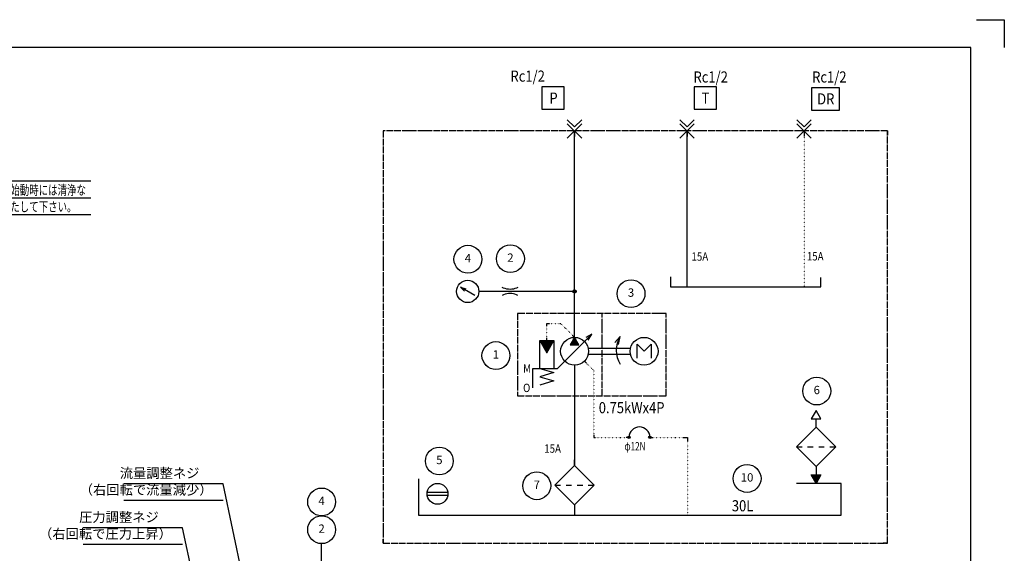
# Model space of a CAD drawing. Units: millimetres. Extents: x 0 to 2970, y 0 to 2100.
# Drawn here: x 1201 to 2970, y 1141 to 2100 of the extents above; entities that cross this region are included whole.
import ezdxf

# ---------------------------------------------------------------- set-up
doc = ezdxf.new("R2010")
doc.units = ezdxf.units.MM
doc.linetypes.add('DOT_CENTER', pattern=[14, 12, -1, 0, -1])
doc.linetypes.add('DOTTED', pattern=[1, 0, -1])
for name, color, linetype in [('1', 7, 'Continuous'), ('2', 7, 'Continuous'), ('5', 7, 'Continuous'), ('510', 7, 'Continuous'), ('520', 7, 'Continuous')]:
    doc.layers.add(name, color=color, linetype=linetype)
doc.styles.add('CONVERTER_11', font='txt.shx', dxfattribs={"width": 0.856})
doc.styles.add('CONVERTER_12', font='msmincho.ttc', dxfattribs={"width": 0.712})
doc.dimstyles.get("Standard").update_dxf_attribs({"dimtxt": 0.18, "dimasz": 0.18, "dimexe": 0.18, "dimexo": 0.0625, "dimgap": 0.09, "dimtad": 0, "dimtih": 1, "dimtoh": 1, "dimdec": 4, "dimzin": 0, "dimdsep": 46, "dimtxsty": 'Standard', "dimcen": 0.09, "dimadec": 0, "dimazin": 0, "dimtfac": 1, "dimtdec": 4, "dimtofl": 0, "dimtmove": 0, "dimatfit": 3, "dimfxl": 1, "dimtolj": 1, "dimtzin": 0, "dimarcsym": 0})

msp = doc.modelspace()

# ---------------------------------------------------------------- linework, layer by layer
at = {"color": 2, "linetype": 'Continuous'}
for p, q in [((2909.997, 2049.999), (89.999, 2049.999)), ((2909.997, 55.001), (2909.997, 2049.999)), ((2184.853, 1920.225), (2197.851, 1907.226)), ((2184.853, 1913), (2210.853, 1887)), ((2184.853, 1887), (2210.853, 1913)), ((2197.851, 1907.226), (2210.853, 1920.227)), ((2387.038, 1920.225), (2400.037, 1907.226)), ((2387.039, 1887), (2413.039, 1913)), ((2387.039, 1913), (2413.039, 1887)), ((2400.037, 1907.226), (2413.038, 1920.227)), ((2597.199, 1920.225), (2610.197, 1907.226)), ((2597.199, 1913), (2623.199, 1887)), ((2597.199, 1887), (2623.199, 1913)), ((2610.197, 1907.226), (2623.199, 1920.227)), ((2197.85, 1572.062), (2197.855, 1899.999)), ((2197.853, 1900), (2197.853, 1890.25)), ((2400.039, 1900), (2400.039, 1890.25)), ((2400.039, 1619.494), (2400.039, 1899.999)), ((2610.199, 1900), (2610.199, 1890.25)), ((2369.978, 1637.739), (2369.978, 1619.494)), ((2640.199, 1619.494), (2640.199, 1636.628)), ((1992.966, 1618.924), (2002.625, 1616.335)), ((2000.037, 1611.852), (1992.966, 1618.924)), ((2018.947, 1603.923), (1992.966, 1618.924)), ((2110.955, 1611.424), (2025.956, 1611.424)), ((2197.85, 1611.423), (2105.955, 1611.423)), ((2369.978, 1619.494), (2510.201, 1619.494)), ((2510.201, 1619.494), (2640.199, 1619.494)), ((2197.85, 1528.901), (2197.85, 1587.062)), ((2135.348, 1522.966), (2147.981, 1501.315)), ((2135.348, 1522.965), (2160.481, 1522.965)), ((2135.348, 1472.966), (2135.348, 1522.965)), ((2160.39, 1522.807), (2135.442, 1522.807)), ((2136.026, 1521.807), (2159.813, 1521.807)), ((2147.848, 1522.965), (2147.848, 1527.966)), ((2147.981, 1501.315), (2160.481, 1522.965)), ((2160.481, 1522.965), (2160.481, 1472.966)), ((2166.913, 1472.966), (2228.785, 1534.837)), ((2197.85, 1528.901), (2190.037, 1515.37)), ((2193.753, 1521.806), (2201.945, 1521.806)), ((2197.848, 1528.901), (2194.313, 1532.436)), ((2201.368, 1522.806), (2194.33, 1522.806)), ((2194.908, 1523.806), (2200.79, 1523.806)), ((2200.213, 1524.806), (2195.485, 1524.806)), ((2196.063, 1525.806), (2199.636, 1525.806)), ((2199.058, 1526.807), (2196.64, 1526.807)), ((2197.217, 1527.806), (2198.481, 1527.806)), ((2197.903, 1528.807), (2197.795, 1528.807)), ((2205.662, 1515.37), (2197.85, 1528.901)), ((2228.785, 1534.837), (2217.959, 1528.588)), ((2222.535, 1524.012), (2228.785, 1534.837)), ((2279.522, 1530.492), (2270.096, 1519.335)), ((2276.633, 1516.161), (2279.522, 1530.492)), ((2159.235, 1520.807), (2136.609, 1520.807)), ((2137.193, 1519.807), (2158.658, 1519.807)), ((2158.08, 1518.807), (2137.776, 1518.807)), ((2138.36, 1517.807), (2157.503, 1517.807)), ((2156.926, 1516.807), (2138.943, 1516.807)), ((2139.527, 1515.807), (2156.348, 1515.807)), ((2155.771, 1514.806), (2140.11, 1514.806)), ((2140.694, 1513.807), (2155.193, 1513.807)), ((2154.616, 1512.806), (2141.277, 1512.806)), ((2141.861, 1511.807), (2154.039, 1511.807)), ((2153.461, 1510.806), (2142.444, 1510.806)), ((2143.028, 1509.806), (2152.884, 1509.806)), ((2152.306, 1508.806), (2143.61, 1508.806)), ((2144.194, 1507.806), (2151.729, 1507.806)), ((2151.152, 1506.806), (2144.777, 1506.806)), ((2145.361, 1505.806), (2150.574, 1505.806)), ((2149.997, 1504.806), (2145.944, 1504.806)), ((2146.528, 1503.806), (2149.419, 1503.806)), ((2190.037, 1515.37), (2205.662, 1515.37)), ((2190.289, 1515.806), (2205.409, 1515.806)), ((2204.832, 1516.806), (2190.866, 1516.806)), ((2191.443, 1517.806), (2204.255, 1517.806)), ((2203.677, 1518.806), (2192.021, 1518.806)), ((2192.598, 1519.806), (2203.1, 1519.806)), ((2202.522, 1520.806), (2193.176, 1520.806)), ((2298.354, 1508.901), (2222.344, 1508.901)), ((2310.348, 1516.401), (2322.848, 1503.901)), ((2310.348, 1491.401), (2310.348, 1516.401)), ((2322.848, 1503.901), (2335.348, 1516.401)), ((2335.348, 1516.401), (2335.348, 1491.401)), ((2148.842, 1502.806), (2147.111, 1502.806)), ((2147.695, 1501.806), (2148.265, 1501.806)), ((2215.527, 1486.224), (2219.063, 1482.688)), ((2222.344, 1498.901), (2298.354, 1498.901)), ((2122.848, 1472.966), (2166.913, 1472.966)), ((2122.848, 1438.02), (2122.848, 1472.966)), ((2135.35, 1472.966), (2160.35, 1465.466)), ((2197.85, 1478.901), (2197.85, 1408.457)), ((2160.35, 1465.466), (2135.35, 1457.966)), ((2135.35, 1457.966), (2160.35, 1450.466)), ((2160.35, 1450.466), (2135.35, 1442.966)), ((2197.855, 1422.062), (2197.855, 1298.594)), ((2631.912, 1397.127), (2623.251, 1382.127)), ((2623.251, 1382.127), (2640.572, 1382.127)), ((2640.572, 1382.127), (2631.912, 1397.127)), ((2631.912, 1367.127), (2631.912, 1382.127)), ((2596.556, 1331.772), (2631.912, 1367.127)), ((2631.912, 1367.127), (2667.267, 1331.772)), ((2631.912, 1296.416), (2596.556, 1331.772)), ((2596.556, 1331.772), (2606.556, 1331.772)), ((2616.556, 1331.772), (2626.556, 1331.772)), ((2667.267, 1331.772), (2631.912, 1296.416)), ((2636.556, 1331.772), (2646.556, 1331.772)), ((2656.556, 1331.772), (2667.267, 1331.772)), ((2162.499, 1263.238), (2197.855, 1298.594)), ((2197.855, 1298.594), (2197.855, 1308.594)), ((2197.855, 1298.594), (2233.21, 1263.238)), ((2631.912, 1296.416), (2631.912, 1281.416)), ((1917.708, 1274.803), (1917.708, 1208.915)), ((2623.252, 1281.416), (2640.572, 1281.416)), ((2631.911, 1266.416), (2623.252, 1281.416)), ((2623.769, 1280.521), (2640.054, 1280.521)), ((2639.477, 1279.52), (2624.346, 1279.52)), ((2624.924, 1278.52), (2638.899, 1278.52)), ((2638.322, 1277.52), (2625.501, 1277.52)), ((2626.078, 1276.52), (2637.745, 1276.52)), ((2637.167, 1275.52), (2626.656, 1275.52)), ((2627.233, 1274.52), (2636.59, 1274.52)), ((2640.572, 1281.416), (2631.911, 1266.416)), ((2197.855, 1227.883), (2162.499, 1263.238)), ((2162.499, 1263.238), (2172.498, 1263.238)), ((2182.498, 1263.238), (2192.498, 1263.238)), ((2233.21, 1263.238), (2197.855, 1227.883)), ((2202.498, 1263.238), (2212.498, 1263.238)), ((2222.498, 1263.238), (2233.21, 1263.238)), ((2676.891, 1266.416), (2596.556, 1266.416)), ((2636.012, 1273.52), (2627.809, 1273.52)), ((2628.387, 1272.52), (2635.435, 1272.52)), ((2634.858, 1271.52), (2628.964, 1271.52)), ((2629.542, 1270.52), (2634.28, 1270.52)), ((2633.703, 1269.52), (2630.119, 1269.52)), ((2630.696, 1268.52), (2633.126, 1268.52)), ((2632.548, 1267.519), (2631.274, 1267.519)), ((2631.85, 1266.52), (2631.971, 1266.52)), ((2676.891, 1208.915), (2676.891, 1266.416)), ((1970.236, 1250.134), (1933.071, 1250.134)), ((1933.071, 1245.134), (1970.236, 1245.134)), ((2197.855, 1227.883), (2197.855, 1208.915)), ((1917.708, 1208.915), (2676.891, 1208.915))]:
    msp.add_line(p, q, dxfattribs=at)
at = {"color": 7, "linetype": 'Continuous'}
for p, q in [((2759.997, 1899.999), (2752.497, 1899.999)), ((2759.997, 1899.999), (2759.997, 1892.499)), ((2095.357, 1572.063), (2095.357, 1567.063)), ((2100.357, 1572.063), (2095.357, 1572.063)), ((2362.604, 1572.062), (2357.604, 1572.062)), ((2362.604, 1567.062), (2362.604, 1572.062)), ((2147.848, 1553.9), (2152.848, 1553.9)), ((2147.848, 1548.9), (2147.848, 1553.9)), ((2095.357, 1428.457), (2095.357, 1423.457)), ((2095.357, 1423.457), (2100.357, 1423.457)), ((2357.604, 1423.457), (2362.604, 1423.457)), ((2362.604, 1423.457), (2362.604, 1428.457)), ((2232.2, 1353.817), (2232.2, 1349.049)), ((2232.2, 1349.049), (2235.657, 1349.049)), ((2392.401, 1349.048), (2400.746, 1349.048)), ((2400.746, 1349.048), (2400.746, 1343.085)), ((1854.157, 1158.583), (1854.157, 1166.083)), ((1854.157, 1158.583), (1861.657, 1158.583)), ((2759.999, 1158.583), (2752.499, 1158.583)), ((2759.999, 1158.583), (2759.999, 1166.083))]:
    msp.add_line(p, q, dxfattribs=at)
at = {"color": 7, "linetype": 'DOTTED'}
for p, q in [((2167.848, 1553.9), (2172.848, 1553.9)), ((2172.848, 1553.9), (2176.385, 1550.365)), ((2228.664, 1473.086), (2232.2, 1469.55)), ((2232.2, 1469.55), (2232.2, 1464.55))]:
    msp.add_line(p, q, dxfattribs=at)
at = {"color": 2, "linetype": 'Continuous'}
for points in [[(2096.232, 1618.522), (2093.608, 1617.363), (2090.844, 1616.431), (2087.969, 1615.747), (2085.019, 1615.33), (2082.029, 1615.189), (2079.039, 1615.33), (2076.089, 1615.747), (2073.216, 1616.43), (2070.454, 1617.363), (2067.833, 1618.522)], [(2096.232, 1604.325), (2093.608, 1605.483), (2090.844, 1606.415), (2087.969, 1607.098), (2085.019, 1607.514), (2082.029, 1607.655), (2079.039, 1607.514), (2076.089, 1607.098), (2073.216, 1606.415), (2070.454, 1605.483), (2067.833, 1604.325)]]:
    msp.add_lwpolyline(points, dxfattribs=at)
for centre, radius in [((2005.956, 1611.424), 20), ((2197.85, 1611.423), 3), ((2197.85, 1611.423), 2), ((2197.85, 1611.423), 1), ((2197.85, 1503.901), 24.999), ((2322.848, 1503.901), 25.001), ((1951.653, 1247.635), 18.75)]:
    msp.add_circle(centre, radius, dxfattribs=at)
msp.add_arc((2322.818, 1505.492), 49.995, 149.996, 210.005, dxfattribs=at)
at = {"layer": '1', "color": 7, "linetype": 'Continuous'}
for p, q in [((2920, 2100), (2970, 2100)), ((2970, 2100), (2970, 2050)), ((1094.001, 1809.999), (1328.801, 1809.999)), ((1094.001, 1779.999), (1328.801, 1779.999)), ((1094.001, 1749.999), (1328.801, 1749.999)), ((1566.5, 1265.6), (1387.9, 1265.6)), ((1566.5, 1235.6), (1387.9, 1235.6)), ((1493.381, 1186.4), (1314.781, 1186.4)), ((1493.381, 1156.4), (1314.781, 1156.4))]:
    msp.add_line(p, q, dxfattribs=at)
at = {"layer": '1', "color": 3, "linetype": 'DOTTED'}
for p, q in [((2610.199, 1900), (2610.199, 1809.368)), ((2610.199, 1809.368), (2610.199, 1619.495)), ((2147.848, 1553.9), (2172.848, 1553.9)), ((2147.848, 1522.965), (2147.848, 1553.9)), ((2172.848, 1553.9), (2197.85, 1528.901)), ((2215.527, 1486.224), (2232.2, 1469.55)), ((2232.2, 1469.55), (2232.2, 1423.457)), ((2232.2, 1423.457), (2232.2, 1349.049)), ((2232.2, 1349.049), (2295.72, 1349.049)), ((2333.22, 1349.049), (2400.746, 1349.049)), ((2400.746, 1349.049), (2400.746, 1208.915))]:
    msp.add_line(p, q, dxfattribs=at)
at = {"layer": '1', "color": 2, "linetype": 'Continuous'}
for p, q in [((2295.72, 1349.049), (2290.72, 1349.049)), ((2333.22, 1349.049), (2338.22, 1349.049))]:
    msp.add_line(p, q, dxfattribs=at)
for centre, radius in [((2295.72, 1349.049), 2.25), ((2295.72, 1349.049), 1.5), ((2295.72, 1349.049), 0.75), ((2333.22, 1349.049), 2.25), ((2333.22, 1349.049), 1.5), ((2333.22, 1349.049), 0.75)]:
    msp.add_circle(centre, radius, dxfattribs=at)
at = {"layer": '1', "color": 7, "linetype": 'Continuous'}
for centre in [(1743.33, 1233.019), (1743.33, 1183.019)]:
    msp.add_circle(centre, 25, dxfattribs=at)
at = {"layer": '1', "color": 2, "linetype": 'Continuous'}
msp.add_arc((2314.47, 1349.049), 18.75, 0, 180, dxfattribs=at)
at = {"layer": '2', "color": 7, "linetype": 'DOT_CENTER'}
for p, q in [((1854.155, 1899.999), (1854.155, 1158.583)), ((2759.997, 1899.999), (1854.155, 1899.999)), ((2759.999, 1158.583), (2759.997, 1899.999)), ((2362.604, 1572.062), (2095.357, 1572.062)), ((2095.357, 1572.062), (2095.357, 1423.457)), ((2247.2, 1423.457), (2247.2, 1572.062)), ((2362.604, 1423.457), (2362.604, 1572.062)), ((2095.357, 1423.457), (2362.604, 1423.457)), ((1854.155, 1158.583), (2759.999, 1158.583))]:
    msp.add_line(p, q, dxfattribs=at)
at = {"layer": '5', "color": 7}
for points in [[(2139.297, 1979.082), (2139.297, 1939.082), (2179.297, 1939.082), (2179.297, 1979.082)], [(2412.732, 1979.082), (2412.732, 1939.082), (2452.732, 1939.082), (2452.732, 1979.082)], [(2623.792, 1977.583), (2623.792, 1937.583), (2673.792, 1937.583), (2673.792, 1977.583)]]:
    msp.add_lwpolyline(points, close=True, dxfattribs=at)
at = {"layer": '520', "color": 7, "linetype": 'Continuous'}
for centre in [(2006.214, 1669.319), (2082.639, 1670.286), (2299.338, 1607.405), (2056.519, 1496.153), (2633.093, 1432.304), (1954.941, 1306.541), (2507.841, 1275.16), (2130.042, 1262.041)]:
    msp.add_circle(centre, 25, dxfattribs=at)

# ---------------------------------------------------------------- texts
at = {"layer": '1', "color": 7, "style": 'CONVERTER_12', "width": 0.712}
for s, p in [('ポンプ初期始動時には清浄な', (1099.001, 1784.999)), ('作動油を満たして下さい。', (1099.001, 1754.999))]:
    msp.add_text(s, height=17.5, dxfattribs=at).set_placement(p)
at = {"layer": '1', "color": 7}
for s, insert, char_height, attachment_point, line_spacing_factor, style in [('流量調整ネジ', (1523.939, 1270.6), 17.5, 9, 0.681818, 'CONVERTER_12'), ('（右回転で流量減少）', (1547.494, 1240.6), 17.5, 9, 0.681818, 'CONVERTER_12'), ('4', (1743.33, 1233.019), 15, 5, 0.90036, 'CONVERTER_11'), ('圧力調整ネジ', (1450.821, 1191.4), 17.5, 9, 0.681818, 'CONVERTER_12'), ('（右回転で圧力上昇）', (1474.376, 1161.4), 17.5, 9, 0.681818, 'CONVERTER_12'), ('2', (1743.33, 1183.019), 15, 5, 0.90036, 'CONVERTER_11')]:
    msp.add_mtext(s, dxfattribs=dict(at, insert=insert, char_height=char_height, attachment_point=attachment_point, line_spacing_factor=line_spacing_factor, style=style))
at = {"layer": '5', "color": 7}
for s, height, style, width, p in [('Rc1/2', 20, 'CONVERTER_11', 0.856, (2082.721, 1988.532)), ('Rc1/2', 20, 'CONVERTER_11', 0.856, (2411.544, 1986.993)), ('Rc1/2', 20, 'CONVERTER_11', 0.856, (2624.704, 1986.994)), ('P', 20, 'CONVERTER_11', 0.856, (2152.697, 1949.082)), ('T', 20, 'CONVERTER_11', 0.856, (2426.132, 1949.082)), ('DR', 20, 'CONVERTER_11', 0.856, (2633.792, 1947.583)), ('15A', 15, 'CONVERTER_11', 0.856, (2407.922, 1666.693)), ('15A', 15, 'CONVERTER_11', 0.856, (2615.194, 1667.052)), ('M', 15, 'CONVERTER_11', 0.856, (2105.353, 1465.466)), ('O', 15, 'CONVERTER_11', 0.856, (2105.353, 1430.52)), ('0.75kWx4P', 20, 'CONVERTER_11', 0.856, (2241.324, 1392.461)), ('15A', 15, 'CONVERTER_11', 0.856, (2143.359, 1321.396)), ('φ12N', 15, 'CONVERTER_12', 0.712, (2287.527, 1325.631)), ('30L', 20, 'CONVERTER_11', 0.856, (2480.464, 1216.096))]:
    msp.add_text(s, height=height, dxfattribs=dict(at, style=style, width=width)).set_placement(p)
at = {"layer": '510', "color": 7, "char_height": 15, "attachment_point": 5, "line_spacing_factor": 1.320528, "style": 'CONVERTER_11'}
for s, insert in [('4', (2006.214, 1669.319)), ('2', (2082.639, 1670.286)), ('3', (2299.338, 1607.405)), ('1', (2056.519, 1496.153)), ('6', (2633.093, 1432.304)), ('5', (1954.941, 1306.541)), ('10', (2507.841, 1275.16)), ('7', (2130.042, 1262.041))]:
    msp.add_mtext(s, dxfattribs=dict(at, insert=insert))

# ---------------------------------------------------------------- leaders
at = {"layer": '1', "color": 7, "linetype": 'Continuous', "has_arrowhead": 0}
for points in [[(1637.158, 926.861), (1566.5, 1265.6)], [(1539.854, 971.5), (1493.381, 1186.4)], [(1743.33, 991.3), (1743.33, 1158.019)]]:
    msp.add_leader(points, dimstyle='Standard', dxfattribs=at)

doc.saveas('drawing.dxf')
